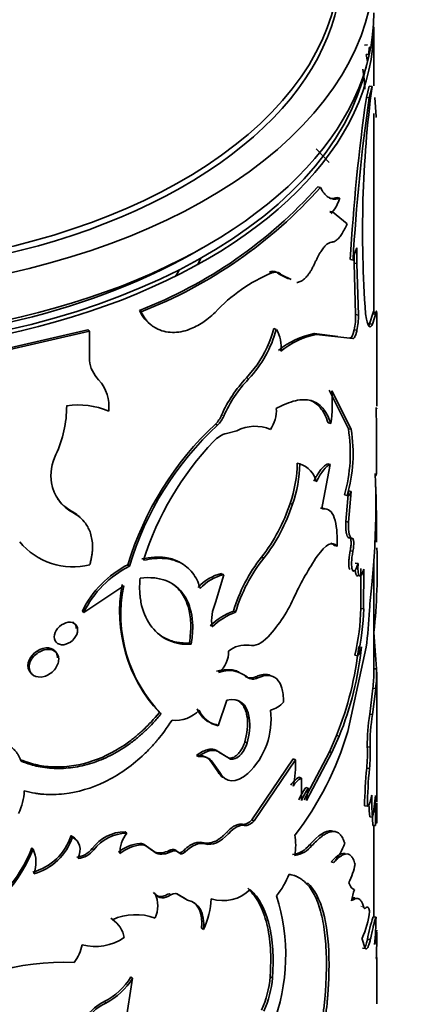
# Model space of a CAD drawing. Units: millimetres. Extents: x 0 to 1548, y 0 to 2005.
# Drawn here: x 1474 to 1488, y 524 to 559 of the extents above; entities that cross this region are included whole.
import ezdxf

# ---------------------------------------------------------------- set-up
doc = ezdxf.new("R2010")
doc.units = ezdxf.units.MM
doc.layers.add('DV6_Défaut', color=7, linetype='Continuous')
doc.layers.add('Défaut', color=7, linetype='Continuous')

# ---------------------------------------------------------------- blocks, each defined once
blk = doc.blocks.new('SE5')
at = {"layer": 'DV6_Défaut', "color": 7, "linetype": 'Continuous', "lineweight": 35}
for p, q in [((1486.327, 556.32), (1486.327, 558.391)), ((1486.002, 557.739), (1486.101, 557.75)), ((1486.057, 557.419), (1486.156, 557.429)), ((1486.057, 557.419), (1486.109, 557.167)), ((1486.164, 556.299), (1486.064, 555.903)), ((1486.263, 556.292), (1486.162, 555.894)), ((1486.164, 556.299), (1486.263, 556.292)), ((1486.064, 555.903), (1486.162, 555.894)), ((1486.358, 555.91), (1486.406, 555.222)), ((1486.327, 548.364), (1486.327, 555.347)), ((1484.754, 553.624), (1484.305, 554.108)), ((1484.359, 552.775), (1484.449, 552.75)), ((1485.034, 552.397), (1485.128, 552.377)), ((1484.865, 551.839), (1484.779, 551.909)), ((1484.779, 551.909), (1484.872, 551.887)), ((1485.385, 551.473), (1484.872, 551.887)), ((1485.733, 550.625), (1485.733, 550.08)), ((1485.501, 550.214), (1485.597, 550.198)), ((1485.636, 550.362), (1485.636, 550.095)), ((1485.636, 550.095), (1485.733, 550.08)), ((1485.636, 550.095), (1485.685, 548.284)), ((1485.733, 550.08), (1485.782, 548.27)), ((1482.66, 549.784), (1482.742, 549.751)), ((1483.006, 549.708), (1483.089, 549.676)), ((1483.006, 549.708), (1483.334, 549.542)), ((1483.089, 549.676), (1483.419, 549.512)), ((1478.094, 548.432), (1478.153, 548.386)), ((1485.685, 548.284), (1485.782, 548.27)), ((1486.308, 548.364), (1486.176, 547.957)), ((1486.408, 548.362), (1486.276, 547.95)), ((1486.308, 548.364), (1486.408, 548.362)), ((1486.327, 548.295), (1486.327, 548.34)), ((1486.427, 545.072), (1486.427, 548.296)), ((1476.285, 547.755), (1471.001, 546.542)), ((1476.285, 547.755), (1476.334, 547.705)), ((1482.819, 547.798), (1482.901, 547.766)), ((1485.636, 547.751), (1485.733, 547.736)), ((1486.176, 547.957), (1486.276, 547.95)), ((1476.334, 547.705), (1471.024, 546.486)), ((1476.334, 546.678), (1476.334, 547.705)), ((1485.064, 547.518), (1484.225, 547.617)), ((1484.225, 547.617), (1484.315, 547.592)), ((1485.593, 547.45), (1484.315, 547.592)), ((1485.497, 547.466), (1485.593, 547.45)), ((1482.231, 546.528), (1481.852, 546.063)), ((1485.431, 544.277), (1484.763, 545.634)), ((1485.527, 544.26), (1484.855, 545.612)), ((1480.766, 544.445), (1480.839, 544.405)), ((1482.616, 544.289), (1482.698, 544.256)), ((1484.724, 544.483), (1484.816, 544.46)), ((1485.431, 544.277), (1485.527, 544.26)), ((1481.519, 544.212), (1481.153, 544.113)), ((1483.637, 543.076), (1483.723, 543.047)), ((1484.798, 543.028), (1484.523, 541.605)), ((1484.706, 543.051), (1484.798, 543.028)), ((1486.394, 542.056), (1486.378, 542.703)), ((1485.297, 541.955), (1485.392, 541.937)), ((1485.346, 541.024), (1485.431, 542.096)), ((1485.431, 542.096), (1485.527, 542.079)), ((1485.442, 541.006), (1485.527, 542.079)), ((1483.384, 541.659), (1483.469, 541.629)), ((1475.709, 541.391), (1475.755, 541.34)), ((1484.454, 541.49), (1484.544, 541.465)), ((1485.346, 541.024), (1485.442, 541.006)), ((1484.94, 540.176), (1485.033, 540.155)), ((1485.474, 540.449), (1485.57, 540.433)), ((1485.496, 539.996), (1485.592, 539.98)), ((1477.689, 539.509), (1477.745, 539.462)), ((1482.383, 539.772), (1482.463, 539.737)), ((1485.675, 539.562), (1485.772, 539.547)), ((1486.253, 538.802), (1486.32, 539.479)), ((1486.327, 535.674), (1486.327, 539.585)), ((1481.052, 539.154), (1480.771, 538.179)), ((1480.979, 539.193), (1481.052, 539.154)), ((1485.872, 537.974), (1485.874, 539.369)), ((1485.969, 537.961), (1485.972, 539.357)), ((1476.136, 537.831), (1477.543, 538.77)), ((1476.088, 537.882), (1476.136, 537.831)), ((1481.398, 537.878), (1481.473, 537.84)), ((1485.872, 537.974), (1485.969, 537.961)), ((1479.848, 536.76), (1479.915, 536.717)), ((1485.41, 533.648), (1486.055, 536.608)), ((1485.661, 536.33), (1485.757, 536.315)), ((1486.323, 535.857), (1486.423, 535.858)), ((1486.427, 531.181), (1486.427, 535.737)), ((1482.174, 535.573), (1482.253, 535.538)), ((1486.294, 535.171), (1486.18, 534.257)), ((1486.394, 535.168), (1486.279, 534.25)), ((1486.294, 535.171), (1486.394, 535.168)), ((1481.161, 534.759), (1480.862, 533.855)), ((1478.794, 534.321), (1478.857, 534.276)), ((1486.18, 534.257), (1486.279, 534.25)), ((1481.875, 534.174), (1481.953, 534.138)), ((1480.79, 533.894), (1480.862, 533.855)), ((1481.795, 533.289), (1481.872, 533.253)), ((1484.764, 532.942), (1485.018, 533.513)), ((1484.856, 532.92), (1485.11, 533.489)), ((1485.018, 533.512), (1485.11, 533.489)), ((1480.882, 532.93), (1480.954, 532.89)), ((1480.882, 532.93), (1481.219, 532.726)), ((1480.954, 532.89), (1481.293, 532.687)), ((1483.879, 531.26), (1484.764, 532.942)), ((1483.967, 531.232), (1484.856, 532.92)), ((1484.764, 532.942), (1484.856, 532.92)), ((1486.097, 533.117), (1486.196, 533.108)), ((1480.098, 532.813), (1480.167, 532.771)), ((1480.556, 532.668), (1480.627, 532.628)), ((1480.844, 532.252), (1480.556, 532.668)), ((1480.916, 532.212), (1480.627, 532.628)), ((1481.219, 532.726), (1481.293, 532.687)), ((1482.047, 530.554), (1483.49, 532.694)), ((1482.126, 530.519), (1483.576, 532.664)), ((1483.49, 532.694), (1483.576, 532.664)), ((1480.844, 532.252), (1480.916, 532.212)), ((1486.075, 532.365), (1486.173, 532.356)), ((1483.696, 532.049), (1483.783, 532.021)), ((1483.783, 532.021), (1483.782, 531.231)), ((1483.932, 531.689), (1484.02, 531.662)), ((1484.02, 531.662), (1483.967, 531.232)), ((1486, 531.042), (1486.099, 531.031)), ((1482.047, 530.554), (1482.126, 530.519)), ((1486.18, 530.656), (1486.279, 530.649)), ((1477.589, 530.133), (1477.646, 530.086)), ((1484.839, 530.169), (1484.931, 530.147)), ((1486.289, 530.354), (1486.389, 530.351)), ((1486.327, 527.145), (1486.327, 530.353)), ((1475.694, 529.998), (1475.74, 529.947)), ((1474.317, 529.575), (1474.357, 529.522)), ((1476.438, 529.551), (1476.489, 529.501)), ((1478.105, 529.723), (1478.164, 529.676)), ((1478.338, 529.626), (1478.398, 529.58)), ((1478.338, 529.626), (1478.622, 529.425)), ((1478.398, 529.58), (1478.684, 529.379)), ((1478.622, 529.425), (1478.684, 529.379)), ((1479.137, 529.476), (1479.201, 529.431)), ((1479.42, 529.44), (1479.485, 529.397)), ((1479.638, 529.473), (1479.704, 529.43)), ((1484.064, 529.675), (1484.153, 529.648)), ((1484.822, 529.075), (1484.915, 529.053)), ((1478.584, 528.006), (1478.645, 527.961)), ((1479.133, 527.962), (1479.197, 527.918)), ((1479.4, 527.966), (1479.466, 527.922)), ((1479.717, 527.779), (1479.4, 527.966)), ((1479.784, 527.736), (1479.466, 527.922)), ((1479.717, 527.779), (1479.784, 527.736)), ((1477.089, 527.099), (1477.143, 527.05)), ((1486.303, 527.146), (1486.403, 527.143)), ((1480.275, 526.747), (1480.345, 526.706)), ((1486.023, 526.041), (1485.91, 526.4)), ((1486.103, 526.357), (1486.202, 526.349)), ((1485.925, 526.052), (1486.023, 526.041)), ((1486.405, 525.721), (1486.418, 525.658)), ((1486.427, 524.098), (1486.427, 525.721)), ((1477.855, 524.994), (1477.603, 523.409)), ((1477.798, 525.041), (1477.855, 524.994)), ((1482.685, 525.04), (1482.767, 525.007)), ((1476.861, 524.174), (1476.913, 524.125))]:
    blk.add_line(p, q, dxfattribs=at)
at = {"layer": 'DV6_Défaut', "color": 7, "linetype": 'Continuous', "lineweight": 18}
for p, q in [((1481.852, 546.063), (1481.93, 546.026)), ((1480.98, 544.761), (1481.054, 544.721)), ((1481.795, 535.605), (1481.872, 535.569)), ((1481.156, 530.114), (1481.23, 530.076)), ((1481.7, 530.396), (1481.777, 530.359)), ((1480.322, 529.75), (1480.391, 529.709)), ((1485.866, 527.523), (1485.964, 527.51)), ((1485.94, 527.471), (1486.038, 527.459))]:
    blk.add_line(p, q, dxfattribs=at)
at = {"layer": 'DV6_Défaut', "color": 7, "linetype": 'Continuous', "lineweight": 35}
for centre, radius, start, end in [((1480.533, 555.949), 5.486, 2.5983, 9.9863), ((1524.96, 551.207), 39.03, 172.513, 184.2518), ((1553.112, 546.398), 67.719, 171.93126, 176.76933), ((1552.545, 546.426), 67.055, 171.8831, 176.77539), ((1472.219, 563.599), 16.265, 291.1735, 318.2801), ((1472.249, 563.628), 16.346, 291.1735, 318.2801), ((1483.76, 552.781), 1.426, 321.2054, 343.5597), ((1487.245, 549.909), 1.674, 154.6762, 170.0611), ((1482.778, 549.497), 0.31, 42.8835, 112.3164), ((1485.041, 544.319), 5.899, 112.9427, 136.6939), ((1483.448, 548.22), 2.238, 347.8858, 1.6411), ((1483.535, 548.207), 2.248, 347.887, 1.5983), ((1478.875, 548.874), 4.176, 317.0034, 344.6033), ((1478.468, 549.041), 4.525, 326.2687, 344.0603), ((1481.904, 547.159), 1.168, 352.1903, 31.3218), ((1484.766, 544.842), 2.827, 101.0217, 129.2412), ((1484.871, 544.788), 2.858, 101.2146, 129.2948), ((1477.516, 546.825), 1.191, 187.0808, 224.1115), ((1485.005, 543.009), 4.389, 135.9208, 156.4862), ((1485.067, 542.974), 4.377, 135.786, 156.4744), ((1475.658, 545.069), 1.366, 352.8612, 42.7429), ((1479.173, 545.227), 5.695, 352.2627, 3.8727), ((1471.551, 545.068), 3.987, 334.7932, 0.2376), ((1475.941, 542.334), 2.78, 67.3117, 98.3415), ((1481.689, 544.932), 1.214, 326.1866, 2.8606), ((1394.127, 543.617), 92.293, 359.4233, 0.87767), ((1480.011, 545.186), 1.058, 315.5242, 336.2846), ((1480.082, 545.15), 1.062, 315.4526, 336.2008), ((1488.407, 536.252), 11.203, 133.0043, 163.0987), ((1488.249, 536.328), 10.961, 132.5365, 163.3886), ((1482.155, 542.976), 1.39, 67.0263, 117.227), ((1480.096, 543.421), 5.403, 344.2551, 9.1171), ((1481.344, 543.304), 0.831, 103.2472, 139.5883), ((1480.279, 543.4), 5.318, 344.0315, 9.3111), ((1488.371, 536.476), 10.627, 136.1167, 162.5574), ((1476.67, 542.629), 1.684, 153.8767, 188.6663), ((1479.107, 543.154), 4.531, 340.7367, 359.0126), ((1479.196, 543.127), 4.528, 340.6814, 358.986), ((1483.446, 542.207), 0.885, 13.6572, 71.7217), ((1476.417, 542.609), 1.431, 189.3922, 242.4487), ((1455.651, 541.642), 30.745, 355.9664, 0.7713), ((1476.383, 542.663), 1.44, 216.1674, 242.0741), ((1477.525, 543.558), 6.158, 322.0685, 342.0468), ((1477.64, 543.516), 6.127, 321.9231, 342.0629), ((1475.754, 541.857), 2.423, 219.6197, 284.2812), ((1493.008, 533.988), 10.443, 146.1449, 154.8803), ((1465.231, 539.348), 21.214, 354.0032, 2.0221), ((1479.361, 536.263), 3.651, 117.254, 153.6881), ((1479.402, 536.217), 3.643, 117.0553, 153.7023), ((1486.73, 536.307), 5.559, 141.4455, 163.5865), ((1486.7, 536.319), 5.444, 141.1058, 163.7795), ((1481.3, 537.706), 1.522, 102.1755, 138.5769), ((1481.378, 537.654), 1.535, 102.2413, 138.5111), ((1482.597, 537.865), 5.198, 169.4377, 222.9848), ((1482.441, 537.763), 5.001, 168.3852, 224.2098), ((1499.075, 537.229), 12.918, 173.0058, 176.9665), ((1478.731, 540.531), 5.263, 317.4781, 336.3696), ((1482.058, 537.555), 1.43, 154.1617, 189.2589), ((1482.289, 535.53), 2.511, 110.79, 133.0338), ((1482.299, 535.592), 2.395, 110.1844, 133.6394), ((1477.545, 538.207), 8.329, 346.9769, 358.397), ((1477.758, 538.182), 8.214, 346.8622, 358.4618), ((1472.065, 538.545), 14.124, 352.1181, 357.4308), ((1550.719, 541.284), 64.524, 183.69009, 184.82385), ((1481.826, 535.725), 0.965, 82.4772, 128.8934), ((1480.353, 536.423), 0.869, 306.7855, 3.5568), ((1473.92, 537.931), 11.945, 338.2896, 353.803), ((1474.555, 537.787), 11.396, 337.8427, 354.1631), ((1485.201, 536.741), 0.701, 322.5055, 350.6858), ((1481.233, 534.761), 1.03, 51.6269, 110.3958), ((1481.277, 535.729), 5.048, 353.6508, 0.3619), ((1481.101, 535.74), 5.323, 353.8326, 1.2732), ((1482.086, 535.843), 0.348, 232.0472, 298.7333), ((1482.482, 535.247), 0.874, 284.3932, 320.1071), ((1479.36, 535.186), 1.141, 263.8662, 316.6436), ((1480.969, 534.794), 0.917, 202.4049, 258.7359), ((1481.045, 534.766), 0.929, 202.9895, 258.6287), ((1480.068, 534.089), 2.65, 313.8232, 6.7659), ((1492.344, 533.235), 6.248, 170.5882, 181.0854), ((1479.646, 533.929), 2.242, 343.4167, 6.2828), ((1479.855, 533.882), 2.114, 342.6846, 6.9669), ((1492.399, 533.229), 6.204, 170.5286, 181.1164), ((1474.984, 536.695), 10.862, 322.1205, 343.711), ((1480.459, 532.909), 5.642, 354.4659, 2.1161), ((1480.498, 532.902), 5.702, 354.4966, 2.0701), ((1480.174, 532.256), 0.562, 47.2338, 97.7659), ((1480.244, 532.208), 0.568, 47.6681, 97.7892), ((1479.893, 532.516), 3.686, 347.8402, 2.3005), ((1503.038, 530.751), 17.04, 174.5644, 179.0206), ((1502.969, 530.746), 16.873, 174.5271, 179.0319), ((1484.053, 531.398), 0.742, 118.6991, 149.9275), ((1484.146, 531.361), 0.752, 118.8369, 149.7906), ((1472.06, 531.651), 1.989, 334.0766, 357.5454), ((1486.134, 530.193), 2.662, 145.8081, 156.369), ((1486.234, 530.155), 2.678, 145.7694, 156.3049), ((1492.628, 531.251), 6.377, 178.4696, 185.4155), ((1481.373, 531.684), 5.014, 348.0883, 356.8256), ((1508.075, 531.076), 21.698, 179.1263, 181.9144), ((1479.985, 531.051), 6.442, 353.7615, 0.837), ((1450.871, 530.841), 35.557, 359.3405, 0.4891), ((1492.558, 531.258), 6.406, 181.5353, 185.3914), ((1508.487, 531.083), 22.21, 181.0137, 181.8801), ((1477.598, 528.688), 1.445, 90.3291, 143.3264), ((1473.84, 530.599), 1.949, 284.9867, 342.0442), ((1473.876, 530.559), 1.963, 285.0005, 341.8291), ((1477.661, 528.617), 1.468, 90.61, 142.9815), ((1478.547, 529.391), 1.138, 142.3962, 180.8698), ((1480.855, 529.666), 2.726, 352.4159, 7.5841), ((1469.425, 531.503), 5.259, 299.4115, 338.4852), ((1469.443, 531.476), 5.288, 299.3562, 338.3094), ((1473.388, 529.062), 1.073, 338.2191, 25.3961), ((1475.797, 530.051), 0.813, 276.7022, 322.0666), ((1475.842, 530.01), 0.823, 276.8542, 321.8124), ((1478.224, 528.34), 1.389, 94.9163, 128.7684), ((1478.288, 528.275), 1.407, 95.0574, 128.6274), ((1478.117, 529.423), 0.301, 42.6107, 92.3001), ((1478.176, 529.373), 0.303, 42.9494, 92.3714), ((1478.817, 530.082), 0.685, 253.4403, 297.7899), ((1478.878, 530.046), 0.695, 253.7463, 297.6915), ((1483.367, 530.204), 0.875, 276.8209, 322.7452), ((1483.44, 530.198), 0.9, 277.4503, 322.3125), ((1483.13, 530.53), 2.316, 320.3973, 339.818), ((1483.577, 529.36), 2.122, 331.5624, 350.2423), ((1480.601, 529.738), 2.958, 321.3473, 338.3156), ((1481.037, 529.04), 1.324, 251.5606, 315.5755), ((1487.723, 527.332), 2.212, 159.549, 170.0592), ((1477.698, 527.535), 1.039, 335.7846, 24.2154), ((1477.543, 527.991), 3.082, 335.3645, 356.1561), ((1476.353, 525.813), 6.879, 338.8034, 17.5828), ((1476.578, 526.319), 0.932, 46.038, 56.7483), ((1477.967, 525.214), 2.012, 70.2891, 114.1684), ((1476.673, 526.294), 0.89, 8.2659, 58.1357), ((1482.978, 527.745), 3.227, 335.3584, 352.7357), ((1491.249, 525.472), 5.222, 161.3013, 170.2345), ((1473.442, 527.313), 12.962, 354.9563, 359.2495), ((1483.531, 526.829), 2.899, 346.9245, 357.0065), ((1462.432, 526.353), 23.995, 358.3403, 0.7743), ((1476.544, 527.874), 1.768, 254.8742, 304.8367), ((1474.536, 526.5), 1.582, 322.9681, 347.8179), ((1475.396, 517.473), 8.084, 87.1446, 127.9789), ((1475.736, 526.328), 2.43, 297.5538, 328.0123), ((1475.839, 526.233), 2.367, 296.9929, 328.4067), ((1479.139, 525.342), 3.559, 335.6924, 355.1352), ((1479.218, 525.312), 3.562, 335.6343, 355.0828), ((1477.529, 522.751), 1.571, 115.1557, 174.656), ((1477.58, 522.698), 1.574, 115.0349, 174.5701)]:
    blk.add_arc(centre, radius, start, end, dxfattribs=at)
for centre, major_axis, start_param, end_param in [((1466.327, 560.514), (-20, 0), 0, 3.953507), ((1466.327, 560.682), (-18.8, 0), 0, 3.949087), ((1466.327, 560.514), (-18.875, 0), 0, 3.409245), ((1466.327, 563.045), (8.5, 0), 3.141593, 6.283185), ((1466.327, 558.881), (-20, 0), 0, 3.141593), ((1466.327, 558.391), (-20, 0), 0, 3.141593), ((1466.327, 558.473), (19.9, 0), 3.265923, 6.158855), ((1466.327, 558.473), (-19.5, 0), 0.769945, 2.368934), ((1466.327, 552.512), (-14.459, 0), -3.44251, -3.414214), ((1466.327, 552.594), (-14, 0), -3.517373, -3.486251)]:
    blk.add_ellipse(centre, major_axis=major_axis, ratio=0.57735, start_param=start_param, end_param=end_param, dxfattribs=at)
for points, knots in [([(1486.18, 557.673), (1486.177, 557.669), (1486.171, 557.661), (1486.164, 557.636), (1486.159, 557.6), (1486.156, 557.553), (1486.155, 557.496), (1486.156, 557.452), (1486.156, 557.429)], [0, 0, 0, 0, 0.175219, 0.340434, 0.500369, 0.660217, 0.825179, 1, 1, 1, 1]), ([(1486.406, 555.222), (1486.403, 555.219), (1486.401, 555.215), (1486.397, 555.215), (1486.396, 555.215)], [0, 0, 0, 0, 0.748457, 1, 1, 1, 1]), ([(1485.128, 552.377), (1485.102, 552.368), (1485.051, 552.351), (1484.979, 552.339), (1484.907, 552.34), (1484.834, 552.356), (1484.76, 552.387), (1484.69, 552.433), (1484.615, 552.499), (1484.534, 552.601), (1484.479, 552.698), (1484.449, 552.75)], [0, 0, 0, 0, 0.104838, 0.200208, 0.28634, 0.393785, 0.500386, 0.59976, 0.699908, 0.839669, 1, 1, 1, 1]), ([(1485.034, 552.397), (1484.963, 552.371), (1484.898, 552.36), (1484.821, 552.363), (1484.797, 552.366), (1484.773, 552.372)], [0, 0, 0, 0, 0.710443, 0.710443, 1, 1, 1, 1]), ([(1484.839, 550.826), (1484.856, 550.828), (1484.89, 550.833), (1484.941, 550.853), (1484.992, 550.882), (1485.042, 550.921), (1485.093, 550.97), (1485.143, 551.029), (1485.192, 551.097), (1485.241, 551.176), (1485.29, 551.265), (1485.338, 551.364), (1485.37, 551.436), (1485.385, 551.473)], [0, 0, 0, 0, 0.094648, 0.187068, 0.27772, 0.36709, 0.455686, 0.544029, 0.632645, 0.722054, 0.812764, 0.90526, 1, 1, 1, 1]), ([(1484.258, 550.102), (1484.274, 550.139), (1484.307, 550.211), (1484.358, 550.312), (1484.409, 550.404), (1484.459, 550.488), (1484.51, 550.563), (1484.576, 550.651), (1484.658, 550.739), (1484.753, 550.807), (1484.81, 550.82), (1484.839, 550.826)], [0, 0, 0, 0, 0.088376, 0.173867, 0.257103, 0.338764, 0.419573, 0.500274, 0.661549, 0.826258, 1, 1, 1, 1]), ([(1483.617, 549.413), (1483.637, 549.415), (1483.677, 549.42), (1483.739, 549.44), (1483.8, 549.471), (1483.86, 549.512), (1483.919, 549.565), (1483.977, 549.628), (1484.035, 549.701), (1484.092, 549.786), (1484.149, 549.881), (1484.204, 549.987), (1484.24, 550.063), (1484.258, 550.102)], [0, 0, 0, 0, 0.097715, 0.19146, 0.281998, 0.370174, 0.4569, 0.543137, 0.62986, 0.718031, 0.808561, 0.902297, 1, 1, 1, 1]), ([(1482.742, 549.751), (1482.762, 549.756), (1482.802, 549.767), (1482.859, 549.774), (1482.912, 549.772), (1482.962, 549.761), (1483.008, 549.742), (1483.051, 549.714), (1483.076, 549.689), (1483.089, 549.676)], [0, 0, 0, 0, 0.145549, 0.28853, 0.429925, 0.57075, 0.71203, 0.854785, 1, 1, 1, 1]), ([(1478.094, 548.432), (1478.16, 548.303), (1478.224, 548.2), (1478.35, 548.048), (1478.441, 547.965), (1478.536, 547.901), (1478.538, 547.9), (1478.539, 547.899)], [0, 0, 0, 0, 0.495458, 0.495458, 0.990915, 0.990915, 1, 1, 1, 1]), ([(1478.153, 548.386), (1478.177, 548.34), (1478.223, 548.253), (1478.296, 548.14), (1478.39, 548.023), (1478.514, 547.909), (1478.702, 547.785), (1478.946, 547.689), (1479.241, 547.65), (1479.548, 547.676), (1479.829, 547.755), (1480.087, 547.87), (1480.308, 547.999), (1480.531, 548.165), (1480.672, 548.294), (1480.749, 548.364)], [0, 0, 0, 0, 0.05376, 0.101247, 0.142637, 0.214063, 0.285193, 0.392203, 0.499408, 0.599483, 0.69962, 0.77453, 0.850434, 0.918173, 1, 1, 1, 1]), ([(1486.276, 547.95), (1486.268, 547.936), (1486.254, 547.907), (1486.231, 547.879), (1486.21, 547.862), (1486.185, 547.858), (1486.156, 547.876), (1486.117, 547.935), (1486.074, 548.066), (1486.05, 548.228), (1486.038, 548.313)], [0, 0, 0, 0, 0.087905, 0.171512, 0.251148, 0.327192, 0.449648, 0.572387, 0.778352, 1, 1, 1, 1]), ([(1486.427, 548.281), (1486.427, 548.297), (1486.426, 548.328), (1486.426, 548.363), (1486.425, 548.389), (1486.422, 548.409), (1486.418, 548.408), (1486.411, 548.378), (1486.408, 548.362)], [0, 0, 0, 0, 0.132472, 0.259573, 0.381821, 0.499796, 0.739992, 1, 1, 1, 1]), ([(1485.733, 547.736), (1485.728, 547.713), (1485.718, 547.668), (1485.701, 547.608), (1485.683, 547.556), (1485.658, 547.5), (1485.626, 547.45), (1485.604, 547.45), (1485.593, 547.45)], [0, 0, 0, 0, 0.131459, 0.256328, 0.378196, 0.500913, 0.74447, 1, 1, 1, 1]), ([(1484.816, 544.46), (1484.765, 544.599), (1484.723, 544.699), (1484.686, 544.77), (1484.679, 544.784), (1484.667, 544.805), (1484.661, 544.815), (1484.643, 544.846), (1484.63, 544.866), (1484.591, 544.925), (1484.563, 544.963), (1484.473, 545.068), (1484.412, 545.122), (1484.274, 545.212), (1484.2, 545.245), (1483.959, 545.311), (1483.778, 545.309), (1483.471, 545.238), (1483.36, 545.203), (1483.238, 545.154), (1483.232, 545.151), (1483.21, 545.142), (1483.198, 545.137), (1483.162, 545.12), (1483.135, 545.108), (1483.048, 545.066), (1482.98, 545.032), (1482.901, 544.992)], [0, 0, 0, 0, 0.125, 0.125, 0.140625, 0.140625, 0.15625, 0.15625, 0.1875, 0.1875, 0.25, 0.25, 0.375, 0.375, 0.5, 0.5, 0.75, 0.75, 0.875, 0.875, 0.890625, 0.890625, 0.90625, 0.90625, 0.9375, 0.9375, 1, 1, 1, 1]), ([(1484.724, 544.483), (1484.681, 544.592), (1484.6, 544.798), (1484.444, 545.038), (1484.264, 545.199), (1484.123, 545.266), (1484.05, 545.288)], [0, 0, 0, 0, 0.271495, 0.510231, 0.765287, 1, 1, 1, 1]), ([(1486.409, 545.03), (1486.411, 545.022), (1486.416, 545.006), (1486.421, 544.992), (1486.424, 544.987), (1486.426, 544.99), (1486.426, 544.996), (1486.427, 545)], [0, 0, 0, 0, 0.236811, 0.457576, 0.662561, 0.852099, 1, 1, 1, 1]), ([(1484.216, 542.442), (1484.233, 542.475), (1484.267, 542.54), (1484.319, 542.629), (1484.369, 542.711), (1484.419, 542.784), (1484.469, 542.85), (1484.518, 542.907), (1484.566, 542.956), (1484.614, 542.996), (1484.661, 543.029), (1484.691, 543.044), (1484.706, 543.051)], [0, 0, 0, 0, 0.104278, 0.205746, 0.305055, 0.402898, 0.5, 0.597102, 0.694945, 0.794254, 0.895722, 1, 1, 1, 1]), ([(1486.378, 542.703), (1486.38, 542.693), (1486.384, 542.672), (1486.39, 542.652), (1486.396, 542.641), (1486.401, 542.639), (1486.406, 542.646), (1486.411, 542.661), (1486.414, 542.679), (1486.415, 542.688)], [0, 0, 0, 0, 0.144482, 0.287249, 0.428998, 0.570436, 0.71228, 0.855237, 1, 1, 1, 1]), ([(1486.396, 542.237), (1486.398, 542.17), (1486.404, 541.952), (1486.411, 541.585), (1486.417, 541.157), (1486.421, 540.726), (1486.422, 540.45), (1486.423, 540.296)], [0, 0, 0, 0, 0.09915, 0.323686, 0.549866, 0.747997, 1, 1, 1, 1]), ([(1476.351, 539.509), (1476.364, 539.557), (1476.389, 539.652), (1476.416, 539.79), (1476.436, 539.921), (1476.446, 540.046), (1476.449, 540.205), (1476.431, 540.396), (1476.38, 540.607), (1476.303, 540.797), (1476.188, 540.988), (1476.012, 541.179), (1475.844, 541.284), (1475.755, 541.34)], [0, 0, 0, 0, 0.061839, 0.121132, 0.178056, 0.232812, 0.285627, 0.392389, 0.499802, 0.60001, 0.699808, 0.842706, 1, 1, 1, 1]), ([(1484.544, 541.465), (1484.639, 541.473), (1484.717, 541.452), (1484.84, 541.355), (1484.896, 541.268), (1484.979, 541.036), (1485.008, 540.89), (1485.037, 540.571), (1485.04, 540.379), (1485.033, 540.155)], [0, 0, 0, 0, 0.25, 0.25, 0.5, 0.5, 0.75, 0.75, 1, 1, 1, 1]), ([(1485.474, 540.449), (1485.459, 540.452), (1485.429, 540.457), (1485.391, 540.509), (1485.368, 540.579), (1485.355, 540.65), (1485.347, 540.711), (1485.343, 540.779), (1485.341, 540.854), (1485.342, 540.935), (1485.345, 540.994), (1485.346, 541.024)], [0, 0, 0, 0, 0.172882, 0.337242, 0.49932, 0.580718, 0.661864, 0.74358, 0.826672, 0.911909, 1, 1, 1, 1]), ([(1484.94, 540.176), (1484.927, 540.19), (1484.902, 540.217), (1484.861, 540.245), (1484.83, 540.258), (1484.814, 540.262), (1484.812, 540.262)], [0, 0, 0, 0, 0.333907, 0.657597, 0.972679, 1, 1, 1, 1]), ([(1485.496, 539.996), (1485.506, 540.055), (1485.526, 540.171), (1485.528, 540.295), (1485.522, 540.365), (1485.515, 540.403), (1485.505, 540.43), (1485.491, 540.446), (1485.48, 540.448), (1485.474, 540.449)], [0, 0, 0, 0, 0.254482, 0.498918, 0.599052, 0.696139, 0.793299, 0.893641, 1, 1, 1, 1]), ([(1485.479, 539.342), (1485.467, 539.367), (1485.45, 539.437), (1485.447, 539.566), (1485.452, 539.673), (1485.458, 539.748), (1485.468, 539.828), (1485.481, 539.911), (1485.491, 539.967), (1485.496, 539.996)], [0, 0, 0, 0, 0.249446, 0.499128, 0.595306, 0.691765, 0.790283, 0.892529, 1, 1, 1, 1]), ([(1485.772, 539.547), (1485.736, 539.427), (1485.7, 539.348), (1485.631, 539.271), (1485.597, 539.273), (1485.551, 539.378), (1485.541, 539.465), (1485.548, 539.71), (1485.563, 539.825), (1485.592, 539.98)], [0, 0, 0, 0, 0.25, 0.25, 0.5, 0.5, 0.75, 0.75, 1, 1, 1, 1]), ([(1478.173, 539.708), (1478.324, 539.734), (1478.613, 539.783), (1478.965, 539.774), (1479.239, 539.716), (1479.433, 539.639), (1479.543, 539.576), (1479.585, 539.548)], [0, 0, 0, 0, 0.277098, 0.529681, 0.70536, 0.883112, 1, 1, 1, 1]), ([(1478.232, 539.662), (1478.39, 539.693), (1478.509, 539.714), (1478.614, 539.724), (1478.65, 539.727), (1478.707, 539.73), (1478.736, 539.731), (1478.82, 539.733), (1478.876, 539.732), (1479.154, 539.715), (1479.345, 539.666), (1479.694, 539.494), (1479.84, 539.375), (1480.019, 539.144), (1480.072, 539.058), (1480.127, 538.946), (1480.133, 538.933), (1480.15, 538.892), (1480.159, 538.869), (1480.187, 538.795), (1480.207, 538.737), (1480.228, 538.671)], [0, 0, 0, 0, 0.125, 0.125, 0.15625, 0.15625, 0.1875, 0.1875, 0.25, 0.25, 0.5, 0.5, 0.75, 0.75, 0.875, 0.875, 0.90625, 0.90625, 0.9375, 0.9375, 1, 1, 1, 1]), ([(1485.972, 539.357), (1485.916, 539.154), (1485.864, 539.073), (1485.775, 539.154), (1485.758, 539.299), (1485.772, 539.547)], [0, 0, 0, 0, 0.5, 0.5, 1, 1, 1, 1]), ([(1485.794, 539.157), (1485.794, 539.157), (1485.781, 539.137), (1485.756, 539.111), (1485.727, 539.12), (1485.707, 539.146), (1485.694, 539.176), (1485.683, 539.216), (1485.678, 539.254), (1485.675, 539.278), (1485.675, 539.284)], [0, 0, 0, 0, 0.001104, 0.235655, 0.482823, 0.609211, 0.730384, 0.848391, 0.965448, 1, 1, 1, 1]), ([(1478.115, 539.041), (1478.101, 538.828), (1478.097, 538.661), (1478.105, 538.528), (1478.107, 538.503), (1478.11, 538.463), (1478.112, 538.443), (1478.118, 538.385), (1478.123, 538.346), (1478.14, 538.231), (1478.154, 538.155), (1478.243, 537.787), (1478.363, 537.533), (1478.697, 537.108), (1478.901, 536.949), (1479.258, 536.793), (1479.382, 536.756), (1479.528, 536.732), (1479.537, 536.731), (1479.563, 536.727), (1479.577, 536.726), (1479.62, 536.721), (1479.652, 536.719), (1479.753, 536.715), (1479.829, 536.715), (1479.915, 536.717)], [0, 0, 0, 0, 0.125, 0.125, 0.140625, 0.140625, 0.15625, 0.15625, 0.1875, 0.1875, 0.25, 0.25, 0.5, 0.5, 0.75, 0.75, 0.875, 0.875, 0.890625, 0.890625, 0.90625, 0.90625, 0.9375, 0.9375, 1, 1, 1, 1]), ([(1479.915, 536.717), (1479.946, 536.932), (1479.962, 537.113), (1479.967, 537.404), (1479.955, 537.579), (1479.878, 538.036), (1479.772, 538.3), (1479.451, 538.72), (1479.24, 538.872), (1478.924, 538.983), (1478.858, 539.002), (1478.756, 539.023), (1478.721, 539.03), (1478.65, 539.041), (1478.622, 539.044), (1478.462, 539.057), (1478.304, 539.055), (1478.115, 539.041)], [0, 0, 0, 0, 0.125, 0.125, 0.25, 0.25, 0.5, 0.5, 0.75, 0.75, 0.8125, 0.8125, 0.84375, 0.84375, 0.875, 0.875, 1, 1, 1, 1]), ([(1479.848, 536.76), (1479.863, 536.877), (1479.89, 537.092), (1479.902, 537.402), (1479.88, 537.684), (1479.824, 537.986), (1479.719, 538.285), (1479.55, 538.569), (1479.379, 538.744), (1479.266, 538.828), (1479.241, 538.845)], [0, 0, 0, 0, 0.128645, 0.235764, 0.353808, 0.471512, 0.628628, 0.785729, 0.954002, 1, 1, 1, 1]), ([(1475.922, 537.218), (1475.922, 537.316), (1475.834, 537.485), (1475.514, 537.509), (1475.19, 537.294), (1475.054, 536.961), (1475.19, 536.704), (1475.514, 536.676), (1475.834, 536.895), (1475.922, 537.119), (1475.922, 537.218)], [0, 0, 0, 0, 0.12478, 0.25, 0.37522, 0.5, 0.62478, 0.75, 0.87522, 1, 1, 1, 1]), ([(1478.795, 537.05), (1478.853, 537.008), (1478.976, 536.931), (1479.175, 536.844), (1479.358, 536.791), (1479.525, 536.767), (1479.678, 536.757), (1479.789, 536.759), (1479.848, 536.76)], [0, 0, 0, 0, 0.194671, 0.396212, 0.597386, 0.712153, 0.846249, 1, 1, 1, 1]), ([(1475.215, 536.244), (1475.214, 536.372), (1475.165, 536.468), (1474.965, 536.593), (1474.843, 536.605), (1474.414, 536.491), (1474.179, 536.225), (1474.179, 535.84), (1474.237, 535.738), (1474.332, 535.677)], [0, 0, 0, 0, 0.2, 0.2, 0.4, 0.4, 0.8, 0.8, 1, 1, 1, 1]), ([(1475.259, 536.192), (1475.259, 536.314), (1475.148, 536.525), (1474.743, 536.564), (1474.333, 536.308), (1474.161, 535.901), (1474.333, 535.577), (1474.743, 535.532), (1475.148, 535.794), (1475.259, 536.07), (1475.259, 536.192)], [0, 0, 0, 0, 0.12478, 0.25, 0.37522, 0.5, 0.62478, 0.75, 0.87522, 1, 1, 1, 1]), ([(1480.801, 535.767), (1480.872, 535.782), (1481.008, 535.813), (1481.195, 535.828), (1481.341, 535.819), (1481.454, 535.794), (1481.531, 535.767), (1481.578, 535.746), (1481.596, 535.737)], [0, 0, 0, 0, 0.23521, 0.45624, 0.665158, 0.789324, 0.917511, 1, 1, 1, 1]), ([(1482.174, 535.573), (1482.229, 535.594), (1482.337, 535.636), (1482.485, 535.659), (1482.601, 535.653), (1482.666, 535.634), (1482.691, 535.624)], [0, 0, 0, 0, 0.287821, 0.563359, 0.831136, 1, 1, 1, 1]), ([(1481.795, 535.605), (1481.81, 535.594), (1481.839, 535.572), (1481.888, 535.549), (1481.939, 535.535), (1481.994, 535.53), (1482.051, 535.535), (1482.111, 535.549), (1482.153, 535.565), (1482.174, 535.573)], [0, 0, 0, 0, 0.145961, 0.288834, 0.429823, 0.570178, 0.711166, 0.854039, 1, 1, 1, 1]), ([(1482.253, 535.538), (1482.399, 535.6), (1482.523, 535.628), (1482.735, 535.617), (1482.834, 535.575), (1482.995, 535.422), (1483.055, 535.311), (1483.131, 535.048), (1483.15, 534.884), (1483.153, 534.687)], [0, 0, 0, 0, 0.25, 0.25, 0.5, 0.5, 0.75, 0.75, 1, 1, 1, 1]), ([(1481.875, 534.174), (1481.867, 534.211), (1481.852, 534.284), (1481.822, 534.383), (1481.786, 534.472), (1481.744, 534.551), (1481.697, 534.619), (1481.643, 534.677), (1481.585, 534.723), (1481.544, 534.747), (1481.525, 534.756)], [0, 0, 0, 0, 0.136857, 0.269452, 0.398455, 0.524593, 0.648644, 0.771427, 0.893783, 1, 1, 1, 1]), ([(1478.794, 534.321), (1478.589, 534.077), (1478.418, 533.891), (1478.267, 533.747), (1478.239, 533.72), (1478.193, 533.677), (1478.17, 533.656), (1478.101, 533.594), (1478.054, 533.553), (1477.912, 533.434), (1477.814, 533.357), (1477.315, 532.993), (1476.894, 532.771), (1476.008, 532.471), (1475.568, 532.401), (1474.914, 532.413), (1474.702, 532.437), (1474.471, 532.485), (1474.458, 532.488), (1474.417, 532.497), (1474.396, 532.503), (1474.33, 532.52), (1474.284, 532.533), (1474.136, 532.579), (1474.026, 532.618), (1473.904, 532.664)], [0, 0, 0, 0, 0.125, 0.125, 0.140625, 0.140625, 0.15625, 0.15625, 0.1875, 0.1875, 0.25, 0.25, 0.5, 0.5, 0.75, 0.75, 0.875, 0.875, 0.890625, 0.890625, 0.90625, 0.90625, 0.9375, 0.9375, 1, 1, 1, 1]), ([(1478.857, 534.276), (1478.763, 534.167), (1478.598, 533.975), (1478.335, 533.702), (1478.066, 533.463), (1477.676, 533.157), (1477.158, 532.833), (1476.505, 532.552), (1475.836, 532.385), (1475.282, 532.345), (1474.851, 532.373), (1474.548, 532.418), (1474.246, 532.5), (1474.052, 532.57), (1473.942, 532.611)], [0, 0, 0, 0, 0.07059, 0.124906, 0.187256, 0.24997, 0.374839, 0.5, 0.625122, 0.75003, 0.812703, 0.875094, 0.929391, 1, 1, 1, 1]), ([(1479.238, 534.052), (1479.045, 533.763), (1478.882, 533.542), (1478.736, 533.366), (1478.708, 533.333), (1478.664, 533.281), (1478.641, 533.255), (1478.573, 533.179), (1478.527, 533.128), (1478.386, 532.98), (1478.289, 532.884), (1477.787, 532.419), (1477.352, 532.118), (1476.411, 531.662), (1475.932, 531.521), (1475.203, 531.439), (1474.965, 531.434), (1474.701, 531.452), (1474.686, 531.454), (1474.64, 531.458), (1474.615, 531.461), (1474.54, 531.47), (1474.487, 531.478), (1474.316, 531.507), (1474.188, 531.533), (1474.047, 531.566)], [0, 0, 0, 0, 0.125, 0.125, 0.140625, 0.140625, 0.15625, 0.15625, 0.1875, 0.1875, 0.25, 0.25, 0.5, 0.5, 0.75, 0.75, 0.875, 0.875, 0.890625, 0.890625, 0.90625, 0.90625, 0.9375, 0.9375, 1, 1, 1, 1]), ([(1473.942, 532.611), (1473.928, 532.646), (1473.901, 532.717), (1473.848, 532.815), (1473.789, 532.906), (1473.72, 532.988), (1473.644, 533.062), (1473.559, 533.129), (1473.444, 533.201), (1473.289, 533.272), (1473.087, 533.327), (1472.865, 533.357), (1472.707, 533.355), (1472.626, 533.354)], [0, 0, 0, 0, 0.075552, 0.148974, 0.220678, 0.291109, 0.360732, 0.43003, 0.499495, 0.620905, 0.74312, 0.868697, 1, 1, 1, 1]), ([(1481.219, 532.726), (1481.27, 532.722), (1481.371, 532.714), (1481.511, 532.815), (1481.598, 532.91), (1481.648, 532.975), (1481.693, 533.045), (1481.732, 533.122), (1481.767, 533.204), (1481.786, 533.26), (1481.795, 533.289)], [0, 0, 0, 0, 0.254629, 0.498536, 0.5823, 0.663476, 0.74395, 0.82566, 0.910456, 1, 1, 1, 1]), ([(1481.293, 532.687), (1481.398, 532.662), (1481.507, 532.705), (1481.734, 532.927), (1481.817, 533.073), (1481.872, 533.253)], [0, 0, 0, 0, 0.5, 0.5, 1, 1, 1, 1]), ([(1480.098, 532.813), (1480.162, 532.858), (1480.287, 532.945), (1480.435, 533.005), (1480.538, 533.027), (1480.604, 533.033), (1480.666, 533.03), (1480.725, 533.018), (1480.781, 532.998), (1480.834, 532.969), (1480.865, 532.943), (1480.882, 532.93)], [0, 0, 0, 0, 0.213876, 0.417083, 0.499456, 0.58028, 0.661186, 0.742913, 0.826181, 0.911667, 1, 1, 1, 1]), ([(1481.02, 532.044), (1481.01, 532.05), (1480.981, 532.072), (1480.936, 532.116), (1480.886, 532.178), (1480.858, 532.227), (1480.844, 532.252)], [0, 0, 0, 0, 0.13781, 0.417449, 0.704196, 1, 1, 1, 1]), ([(1486.099, 531.031), (1486.105, 531.033), (1486.117, 531.035), (1486.135, 531.051), (1486.152, 531.075), (1486.17, 531.109), (1486.187, 531.153), (1486.204, 531.206), (1486.221, 531.268), (1486.237, 531.34), (1486.248, 531.394), (1486.253, 531.421)], [0, 0, 0, 0, 0.114976, 0.227048, 0.337003, 0.445677, 0.553934, 0.662648, 0.772683, 0.884872, 1, 1, 1, 1]), ([(1481.7, 530.396), (1481.716, 530.394), (1481.746, 530.391), (1481.794, 530.397), (1481.843, 530.411), (1481.893, 530.434), (1481.944, 530.466), (1481.996, 530.505), (1482.03, 530.538), (1482.047, 530.554)], [0, 0, 0, 0, 0.147475, 0.290369, 0.430441, 0.56956, 0.709632, 0.852525, 1, 1, 1, 1]), ([(1480.322, 529.75), (1480.346, 529.745), (1480.393, 529.735), (1480.485, 529.73), (1480.596, 529.742), (1480.713, 529.781), (1480.814, 529.831), (1480.899, 529.885), (1480.985, 529.95), (1481.071, 530.026), (1481.127, 530.085), (1481.156, 530.114)], [0, 0, 0, 0, 0.097028, 0.190788, 0.347252, 0.499633, 0.595636, 0.6927, 0.791831, 0.893976, 1, 1, 1, 1]), ([(1481.156, 530.114), (1481.177, 530.137), (1481.22, 530.181), (1481.284, 530.239), (1481.347, 530.288), (1481.409, 530.328), (1481.47, 530.359), (1481.53, 530.382), (1481.588, 530.396), (1481.646, 530.401), (1481.682, 530.397), (1481.7, 530.396)], [0, 0, 0, 0, 0.116909, 0.229537, 0.339006, 0.446536, 0.553413, 0.660949, 0.770428, 0.883072, 1, 1, 1, 1]), ([(1484.931, 530.147), (1484.909, 530.146), (1484.865, 530.145), (1484.795, 530.131), (1484.725, 530.108), (1484.654, 530.075), (1484.564, 530.023), (1484.45, 529.938), (1484.308, 529.81), (1484.205, 529.703), (1484.153, 529.648)], [0, 0, 0, 0, 0.106489, 0.209423, 0.309087, 0.405796, 0.499891, 0.658092, 0.824312, 1, 1, 1, 1]), ([(1485.304, 529.73), (1485.293, 529.763), (1485.27, 529.827), (1485.233, 529.909), (1485.194, 529.978), (1485.137, 530.053), (1485.054, 530.119), (1484.973, 530.137), (1484.931, 530.147)], [0, 0, 0, 0, 0.133577, 0.261141, 0.38307, 0.4998, 0.738456, 1, 1, 1, 1]), ([(1475.694, 529.998), (1475.734, 529.975), (1475.789, 529.942), (1475.833, 529.899), (1475.844, 529.886)], [0, 0, 0, 0, 0.7351451, 1, 1, 1, 1]), ([(1479.638, 529.473), (1479.665, 529.498), (1479.718, 529.547), (1479.799, 529.61), (1479.878, 529.662), (1479.956, 529.704), (1480.033, 529.735), (1480.108, 529.756), (1480.181, 529.765), (1480.253, 529.764), (1480.298, 529.755), (1480.322, 529.75)], [0, 0, 0, 0, 0.117899, 0.230794, 0.339975, 0.44687, 0.552996, 0.659904, 0.769114, 0.882049, 1, 1, 1, 1]), ([(1479.137, 529.476), (1479.157, 529.484), (1479.196, 529.5), (1479.251, 529.511), (1479.302, 529.511), (1479.347, 529.499), (1479.387, 529.476), (1479.409, 529.452), (1479.42, 529.44)], [0, 0, 0, 0, 0.174777, 0.339909, 0.5, 0.660091, 0.825223, 1, 1, 1, 1]), ([(1479.42, 529.44), (1479.429, 529.431), (1479.445, 529.413), (1479.478, 529.399), (1479.514, 529.397), (1479.553, 529.41), (1479.595, 529.435), (1479.623, 529.46), (1479.638, 529.473)], [0, 0, 0, 0, 0.183743, 0.347363, 0.499938, 0.652528, 0.816192, 1, 1, 1, 1]), ([(1485.316, 529.37), (1485.308, 529.371), (1485.3, 529.372), (1485.228, 529.378), (1485.157, 529.355), (1485.038, 529.278), (1485.004, 529.252), (1484.922, 529.177), (1484.875, 529.131), (1484.822, 529.075)], [0, 0, 0, 0, 0.062652, 0.062652, 0.531326, 0.531326, 0.765663, 0.765663, 1, 1, 1, 1]), ([(1485.669, 529), (1485.658, 529.032), (1485.638, 529.095), (1485.604, 529.173), (1485.569, 529.236), (1485.517, 529.303), (1485.441, 529.353), (1485.341, 529.36), (1485.239, 529.326), (1485.141, 529.268), (1485.033, 529.176), (1484.956, 529.096), (1484.915, 529.053)], [0, 0, 0, 0, 0.077336, 0.150504, 0.219745, 0.285342, 0.427941, 0.571012, 0.678031, 0.786396, 0.884254, 1, 1, 1, 1]), ([(1484.463, 523.14), (1484.493, 523.348), (1484.546, 523.717), (1484.607, 524.258), (1484.642, 524.757), (1484.668, 525.427), (1484.651, 526.206), (1484.552, 527.014), (1484.372, 527.684), (1484.162, 528.079), (1483.979, 528.3), (1483.858, 528.414), (1483.745, 528.498), (1483.636, 528.557), (1483.562, 528.587), (1483.517, 528.603), (1483.508, 528.606)], [0, 0, 0, 0, 0.07545, 0.133479, 0.200042, 0.266957, 0.400174, 0.533676, 0.667142, 0.800402, 0.845049, 0.889504, 0.933899, 0.960764, 0.991945, 1, 1, 1, 1]), ([(1482.685, 525.04), (1482.694, 525.224), (1482.71, 525.566), (1482.699, 526.052), (1482.653, 526.492), (1482.573, 526.909), (1482.459, 527.286), (1482.338, 527.561), (1482.226, 527.754), (1482.133, 527.887), (1482.026, 528.021), (1481.946, 528.106), (1481.904, 528.15)], [0, 0, 0, 0, 0.134279, 0.250002, 0.375223, 0.500061, 0.624812, 0.750055, 0.805622, 0.865725, 0.930485, 1, 1, 1, 1]), ([(1482.767, 525.007), (1482.78, 525.235), (1482.787, 525.405), (1482.789, 525.532), (1482.789, 525.557), (1482.789, 525.597), (1482.789, 525.617), (1482.789, 525.676), (1482.788, 525.716), (1482.785, 525.837), (1482.781, 525.919), (1482.765, 526.165), (1482.75, 526.309), (1482.708, 526.598), (1482.681, 526.736), (1482.584, 527.133), (1482.496, 527.37), (1482.329, 527.685), (1482.265, 527.786), (1482.193, 527.881), (1482.189, 527.886), (1482.176, 527.902), (1482.169, 527.91), (1482.147, 527.937), (1482.131, 527.955), (1482.076, 528.016), (1482.033, 528.062), (1481.982, 528.113)], [0, 0, 0, 0, 0.125, 0.125, 0.140625, 0.140625, 0.15625, 0.15625, 0.1875, 0.1875, 0.25, 0.25, 0.375, 0.375, 0.5, 0.5, 0.75, 0.75, 0.875, 0.875, 0.890625, 0.890625, 0.90625, 0.90625, 0.9375, 0.9375, 1, 1, 1, 1]), ([(1484.554, 523.116), (1484.623, 523.582), (1484.669, 523.946), (1484.694, 524.225), (1484.696, 524.253), (1484.7, 524.297), (1484.702, 524.319), (1484.708, 524.384), (1484.711, 524.428), (1484.72, 524.558), (1484.726, 524.644), (1484.74, 524.9), (1484.747, 525.068), (1484.762, 525.893), (1484.724, 526.47), (1484.535, 527.465), (1484.389, 527.853), (1484.12, 528.213), (1484.06, 528.28), (1483.995, 528.339)], [0, 0, 0, 0, 0.1531665, 0.1531665, 0.1627394, 0.1627394, 0.1723123, 0.1723123, 0.1914582, 0.1914582, 0.2297498, 0.2297498, 0.306333, 0.306333, 0.6126661, 0.6126661, 0.9189991, 0.9189991, 1, 1, 1, 1]), ([(1485.651, 528.105), (1485.637, 528.108), (1485.61, 528.114), (1485.572, 528.137), (1485.531, 528.175), (1485.487, 528.242), (1485.458, 528.313), (1485.443, 528.35)], [0, 0, 0, 0, 0.176999, 0.34353, 0.500324, 0.738869, 1, 1, 1, 1]), ([(1479.133, 527.962), (1479.077, 527.931), (1478.968, 527.871), (1478.84, 527.858), (1478.756, 527.872), (1478.705, 527.891), (1478.659, 527.92), (1478.618, 527.958), (1478.595, 527.99), (1478.584, 528.006)], [0, 0, 0, 0, 0.255361, 0.498563, 0.59661, 0.69415, 0.792846, 0.894302, 1, 1, 1, 1]), ([(1480.275, 526.747), (1480.278, 526.792), (1480.283, 526.879), (1480.281, 527.002), (1480.272, 527.117), (1480.254, 527.223), (1480.228, 527.32), (1480.194, 527.408), (1480.151, 527.488), (1480.1, 527.558), (1480.041, 527.62), (1479.987, 527.662), (1479.952, 527.684), (1479.942, 527.69)], [0, 0, 0, 0, 0.1048768, 0.2060703, 0.3041476, 0.3997308, 0.493492, 0.5861426, 0.6784201, 0.7710706, 0.8648314, 0.9604142, 1, 1, 1, 1]), ([(1485.964, 527.51), (1485.956, 527.534), (1485.941, 527.582), (1485.916, 527.641), (1485.889, 527.692), (1485.861, 527.733), (1485.831, 527.764), (1485.789, 527.792), (1485.728, 527.803), (1485.644, 527.78), (1485.578, 527.737), (1485.544, 527.714)], [0, 0, 0, 0, 0.088356, 0.174411, 0.258359, 0.340406, 0.420772, 0.499695, 0.658979, 0.825179, 1, 1, 1, 1]), ([(1486.038, 527.459), (1486.032, 527.455), (1486.02, 527.445), (1486.004, 527.445), (1485.989, 527.455), (1485.975, 527.476), (1485.967, 527.499), (1485.964, 527.51)], [0, 0, 0, 0, 0.202888, 0.401674, 0.598997, 0.797557, 1, 1, 1, 1]), ([(1486.178, 527.337), (1486.174, 527.355), (1486.166, 527.391), (1486.153, 527.432), (1486.138, 527.463), (1486.117, 527.491), (1486.085, 527.498), (1486.054, 527.473), (1486.038, 527.459)], [0, 0, 0, 0, 0.132594, 0.259683, 0.381911, 0.5, 0.740079, 1, 1, 1, 1]), ([(1486.403, 527.143), (1486.401, 527.138), (1486.395, 527.129), (1486.385, 527.105), (1486.374, 527.072), (1486.362, 527.03), (1486.348, 526.979), (1486.328, 526.9), (1486.298, 526.773), (1486.255, 526.583), (1486.22, 526.428), (1486.202, 526.349)], [0, 0, 0, 0, 0.088484, 0.174574, 0.258504, 0.340522, 0.420897, 0.499914, 0.659241, 0.825247, 1, 1, 1, 1]), ([(1486.202, 526.349), (1486.196, 526.321), (1486.183, 526.267), (1486.163, 526.198), (1486.143, 526.14), (1486.123, 526.094), (1486.102, 526.059), (1486.082, 526.036), (1486.062, 526.026), (1486.042, 526.026), (1486.03, 526.036), (1486.023, 526.041)], [0, 0, 0, 0, 0.116116, 0.228592, 0.338387, 0.446527, 0.554088, 0.662164, 0.771832, 0.884123, 1, 1, 1, 1])]:
    blk.add_open_spline(points, degree=3, knots=knots, dxfattribs=at)
for points in [[(1486.321, 548.409), (1486.318, 548.409), (1486.314, 548.394), (1486.308, 548.364)], [(1485.636, 547.751), (1485.596, 547.561), (1485.541, 547.45), (1485.497, 547.466)], [(1486.176, 547.957), (1486.164, 547.93), (1486.151, 547.91), (1486.138, 547.895)], [(1484.306, 542.416), (1484.48, 542.756), (1484.644, 542.96), (1484.798, 543.028)], [(1485.527, 542.079), (1485.476, 541.944), (1485.43, 541.896), (1485.392, 541.937)], [(1484.523, 541.605), (1484.504, 541.523), (1484.513, 541.463), (1484.544, 541.465)], [(1476.045, 541.135), (1475.955, 541.229), (1475.843, 541.314), (1475.709, 541.391)], [(1484.454, 541.49), (1484.497, 541.489), (1484.541, 541.488), (1484.581, 541.478)], [(1485.57, 540.433), (1485.471, 540.43), (1485.42, 540.638), (1485.442, 541.006)], [(1485.033, 540.155), (1484.868, 540.349), (1484.645, 540.23), (1484.336, 539.806)], [(1485.592, 539.98), (1485.641, 540.23), (1485.631, 540.432), (1485.57, 540.433)], [(1475.874, 537.268), (1475.874, 537.372), (1475.829, 537.452), (1475.755, 537.497)], [(1482.61, 536.974), (1482.378, 536.737), (1482.158, 536.64), (1481.953, 536.682)], [(1481.953, 534.138), (1481.86, 534.634), (1481.607, 534.835), (1481.161, 534.759)], [(1480.167, 532.771), (1480.489, 533.015), (1480.761, 533.058), (1480.954, 532.89)], [(1481.903, 532.177), (1481.488, 531.83), (1481.112, 531.848), (1480.916, 532.212)], [(1481.777, 530.359), (1481.886, 530.343), (1482.002, 530.396), (1482.126, 530.519)], [(1481.23, 530.076), (1481.428, 530.288), (1481.61, 530.382), (1481.777, 530.359)], [(1484.839, 530.169), (1484.613, 530.172), (1484.395, 530.028), (1484.064, 529.675)], [(1475.74, 529.947), (1476.005, 529.815), (1476.078, 529.534), (1475.94, 529.193)], [(1479.704, 529.43), (1479.953, 529.666), (1480.182, 529.76), (1480.391, 529.709)], [(1480.391, 529.709), (1480.659, 529.643), (1480.94, 529.765), (1481.23, 530.076)], [(1479.201, 529.431), (1479.326, 529.488), (1479.42, 529.477), (1479.485, 529.397)], [(1479.485, 529.397), (1479.534, 529.338), (1479.62, 529.35), (1479.704, 529.43)], [(1483.594, 528.577), (1483.524, 528.601), (1483.443, 528.623), (1483.35, 528.645)], [(1479.197, 527.918), (1478.963, 527.77), (1478.756, 527.787), (1478.645, 527.961)], [(1479.466, 527.922), (1479.401, 527.992), (1479.312, 527.99), (1479.197, 527.918)], [(1480.345, 526.706), (1480.39, 527.285), (1480.203, 527.638), (1479.784, 527.736)], [(1485.663, 527.812), (1485.634, 527.816), (1485.601, 527.812), (1485.566, 527.798)], [(1486.103, 526.357), (1486.062, 526.172), (1486.018, 526.067), (1485.975, 526.043)]]:
    blk.add_open_spline(points, degree=3, dxfattribs=at)

msp = doc.modelspace()

# ---------------------------------------------------------------- block references
at = {"layer": 'Défaut'}
msp.add_blockref('SE5', (0, 0), dxfattribs=at)

doc.saveas('drawing.dxf')
